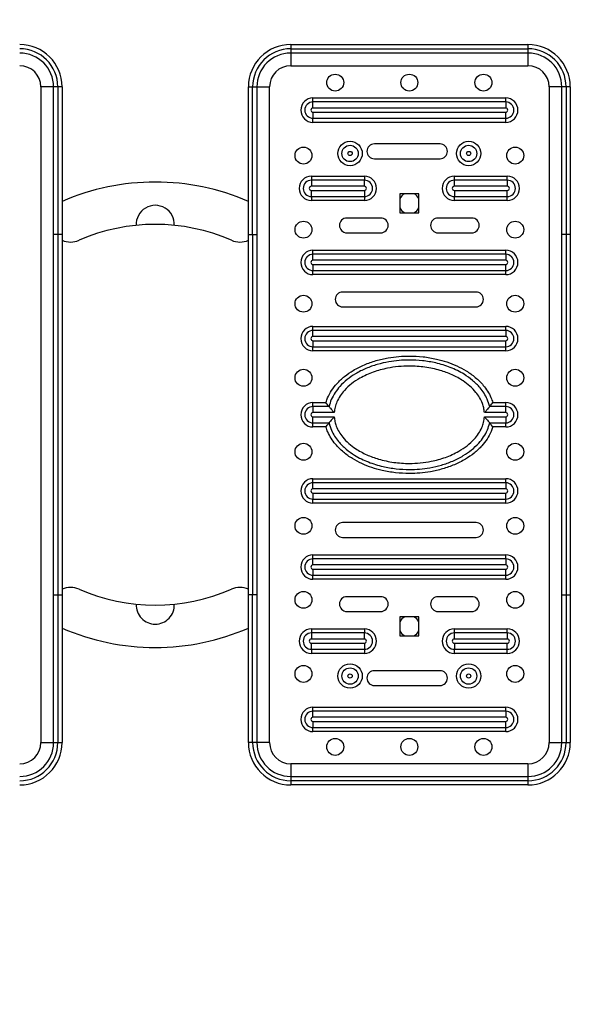
# Model space of a CAD drawing. Units: millimetres. Extents: x -312 to 14150, y 5740 to 11086.
# Drawn here: x 11683 to 11943, y 7412 to 7878 of the extents above; entities that cross this region are included whole.
import ezdxf

# ---------------------------------------------------------------- set-up
doc = ezdxf.new("R2010")
doc.units = ezdxf.units.MM
doc.layers.add('标注层', color=6, linetype='Continuous')
doc.styles.get("Standard").update_dxf_attribs({"font": 'arial.ttf'})
doc.dimstyles.new('1：80', dxfattribs={"dimtxt": 80, "dimasz": 2.5, "dimexe": 1.25, "dimexo": 0.625, "dimtad": 1, "dimdec": 0, "dimdsep": 46, "dimtxsty": 'Standard', "dimcen": 2.5, "dimadec": 0, "dimazin": 0, "dimtfac": 1, "dimtdec": 0, "dimtmove": 0, "dimatfit": 3, "dimfxl": 1, "dimarcsym": 0})

# ---------------------------------------------------------------- blocks, each defined once
blk = doc.blocks.new('*D36')
at = {"layer": 'Defpoints', "color": 0, "transparency": 16777216}
for p in [(11921.32, 10586.04), (9068.59, 6015.87), (11921.32, 6015.87)]:
    blk.add_point(p, dxfattribs=at)
at = {"layer": '标注层', "color": 0, "lineweight": -2, "transparency": 16777216}
for p, q in [((11920.69, 10586.04), (9067.34, 10586.04)), ((9068.59, 10583.54), (9068.59, 6018.37)), ((11920.69, 6015.87), (9067.34, 6015.87))]:
    blk.add_line(p, q, dxfattribs=at)
at = {"layer": '标注层', "color": 0, "transparency": 16777216}
for points in [[(9068.17, 10583.54), (9069.01, 10583.54), (9068.59, 10586.04)], [(9068.17, 6018.37), (9069.01, 6018.37), (9068.59, 6015.87)]]:
    blk.add_solid(points, dxfattribs=at)
at = {"layer": '标注层', "color": 0, "transparency": 16777216, "insert": (9027.12, 8300.96), "char_height": 80, "attachment_point": 5, "rotation": 90}
blk.add_mtext('4570', dxfattribs=at)

msp = doc.modelspace()

# ---------------------------------------------------------------- linework, layer by layer
at = {"color": 7, "linetype": 'Continuous', "lineweight": 25}
for p, q in [((11810.633316, 7865.871274), (11810.633316, 7863.871299)), ((11810.633316, 7865.871274), (11922.633312, 7865.871274)), ((11810.633316, 7863.871299), (11922.633312, 7863.871299)), ((11810.633316, 7863.871299), (11810.633316, 7861.871325)), ((11922.633312, 7861.871325), (11810.633316, 7861.871325)), ((11810.633316, 7861.871325), (11810.633316, 7855.871283)), ((11922.633312, 7865.871274), (11922.633312, 7863.871299)), ((11922.633312, 7863.871299), (11922.633312, 7861.871325)), ((11922.633312, 7861.871325), (11922.633312, 7855.871283)), ((11810.633316, 7855.871283), (11922.633312, 7855.871283)), ((11698.633312, 7845.871293), (11692.633311, 7845.871293)), ((11692.633311, 7845.871293), (11692.633311, 7535.87129)), ((11700.633312, 7845.871293), (11698.633312, 7845.871293)), ((11698.633312, 7776.047849), (11698.633312, 7845.871293)), ((11702.633313, 7845.871293), (11700.633312, 7845.871293)), ((11700.633312, 7845.871293), (11700.633312, 7776.047849)), ((11702.633313, 7845.871293), (11702.633313, 7776.047849)), ((11790.633312, 7845.871293), (11792.633313, 7845.871293)), ((11790.633312, 7776.047849), (11790.633312, 7845.871293)), ((11792.633313, 7845.871293), (11794.633313, 7845.871293)), ((11792.633313, 7776.047849), (11792.633313, 7845.871293)), ((11794.633313, 7845.871293), (11794.633313, 7776.047849)), ((11794.633313, 7845.871293), (11800.633314, 7845.871293)), ((11800.633314, 7535.87129), (11800.633314, 7845.871293)), ((11938.633314, 7845.871293), (11932.633317, 7845.871293)), ((11932.633317, 7845.871293), (11932.633317, 7535.87129)), ((11940.633318, 7845.871293), (11938.633314, 7845.871293)), ((11938.633314, 7776.047849), (11938.633314, 7845.871293)), ((11942.633307, 7845.871293), (11940.633318, 7845.871293)), ((11940.633318, 7845.871293), (11940.633318, 7776.047849)), ((11942.633307, 7845.871293), (11942.633307, 7776.047849)), ((11821.133315, 7838.7331), (11821.133315, 7840.640985)), ((11821.133315, 7840.640985), (11912.133313, 7840.640985)), ((11821.133315, 7835.871302), (11821.133315, 7838.7331)), ((11912.133313, 7838.7331), (11821.133315, 7838.7331)), ((11912.133313, 7838.7331), (11912.133313, 7840.640985)), ((11912.133313, 7838.7331), (11912.133313, 7835.871302)), ((11912.133313, 7835.871302), (11821.133315, 7835.871302)), ((11821.133315, 7833.871268), (11821.133315, 7831.00947)), ((11821.133315, 7833.871268), (11912.133313, 7833.871268)), ((11912.133313, 7831.00947), (11912.133313, 7833.871268)), ((11821.133315, 7831.00947), (11912.133313, 7831.00947)), ((11821.133315, 7829.101585), (11821.133315, 7831.00947)), ((11912.133313, 7829.101585), (11821.133315, 7829.101585)), ((11912.133313, 7829.101585), (11912.133313, 7831.00947)), ((11881.126574, 7818.871283), (11850.126578, 7818.871283)), ((11850.126578, 7811.871313), (11881.126574, 7811.871313)), ((11820.383309, 7803.659462), (11845.383315, 7803.659462)), ((11820.383309, 7803.659462), (11820.383309, 7801.751577)), ((11820.383309, 7801.751577), (11820.383309, 7798.889779)), ((11845.383315, 7801.751577), (11820.383309, 7801.751577)), ((11845.383315, 7803.659462), (11845.383315, 7801.751577)), ((11845.383315, 7798.889779), (11845.383315, 7801.751577)), ((11887.883312, 7801.751577), (11887.883312, 7803.659462)), ((11887.883312, 7803.659462), (11912.883318, 7803.659462)), ((11887.883312, 7798.889779), (11887.883312, 7801.751577)), ((11912.883318, 7801.751577), (11887.883312, 7801.751577)), ((11912.883318, 7801.751577), (11912.883318, 7803.659462)), ((11912.883318, 7801.751577), (11912.883318, 7798.889779)), ((11845.383315, 7798.889779), (11820.383309, 7798.889779)), ((11820.383309, 7794.027947), (11820.383309, 7796.889805)), ((11820.383309, 7796.889805), (11845.383315, 7796.889805)), ((11845.383315, 7796.889805), (11845.383315, 7794.027947)), ((11912.883318, 7798.889779), (11887.883312, 7798.889779)), ((11887.883312, 7796.889805), (11887.883312, 7794.027947)), ((11887.883312, 7796.889805), (11912.883318, 7796.889805)), ((11912.883318, 7794.027947), (11912.883318, 7796.889805)), ((11820.383309, 7794.027947), (11845.383315, 7794.027947)), ((11820.383309, 7794.027947), (11820.383309, 7792.120062)), ((11845.383315, 7792.120062), (11820.383309, 7792.120062)), ((11845.383315, 7794.027947), (11845.383315, 7792.120062)), ((11871.133312, 7795.371317), (11862.133316, 7795.371317)), ((11862.133316, 7795.371317), (11862.133316, 7786.371314)), ((11871.133312, 7786.371314), (11871.133312, 7795.371317)), ((11887.883312, 7794.027947), (11912.883318, 7794.027947)), ((11887.883312, 7792.120062), (11887.883312, 7794.027947)), ((11912.883318, 7792.120062), (11887.883312, 7792.120062)), ((11912.883318, 7792.120062), (11912.883318, 7794.027947)), ((11853.133312, 7783.871316), (11837.13331, 7783.871316)), ((11862.133316, 7786.371314), (11871.133312, 7786.371314)), ((11896.13331, 7783.871316), (11880.133307, 7783.871316)), ((11700.633312, 7776.047849), (11698.633312, 7776.047849)), ((11698.633312, 7605.694794), (11698.633312, 7776.047849)), ((11702.633313, 7776.047849), (11700.633312, 7776.047849)), ((11700.633312, 7776.047849), (11700.633312, 7605.694794)), ((11702.633313, 7776.047849), (11702.633313, 7605.694794)), ((11790.633312, 7776.047849), (11792.633313, 7776.047849)), ((11790.633312, 7605.694794), (11790.633312, 7776.047849)), ((11792.633313, 7776.047849), (11794.633313, 7776.047849)), ((11792.633313, 7776.047849), (11792.633313, 7605.694794)), ((11794.633313, 7776.047849), (11794.633313, 7605.694794)), ((11837.13331, 7776.871287), (11853.133312, 7776.871287)), ((11880.133307, 7776.871287), (11896.13331, 7776.871287)), ((11940.633318, 7776.047849), (11938.633314, 7776.047849)), ((11938.633314, 7605.694794), (11938.633314, 7776.047849)), ((11942.633307, 7776.047849), (11940.633318, 7776.047849)), ((11940.633318, 7776.047849), (11940.633318, 7605.694794)), ((11942.633307, 7776.047849), (11942.633307, 7605.694794)), ((11821.133315, 7766.733133), (11821.133315, 7768.641018)), ((11821.133315, 7768.641018), (11912.133313, 7768.641018)), ((11912.133313, 7766.733133), (11912.133313, 7768.641018)), ((11821.133315, 7763.871275), (11821.133315, 7766.733133)), ((11912.133313, 7766.733133), (11821.133315, 7766.733133)), ((11912.133313, 7763.871275), (11821.133315, 7763.871275)), ((11912.133313, 7766.733133), (11912.133313, 7763.871275)), ((11821.133315, 7761.871301), (11821.133315, 7759.009503)), ((11821.133315, 7761.871301), (11912.133313, 7761.871301)), ((11821.133315, 7759.009503), (11912.133313, 7759.009503)), ((11821.133315, 7757.101618), (11821.133315, 7759.009503)), ((11912.133313, 7759.009503), (11912.133313, 7761.871301)), ((11912.133313, 7757.101618), (11912.133313, 7759.009503)), ((11912.133313, 7757.101618), (11821.133315, 7757.101618)), ((11898.133314, 7748.87129), (11835.133313, 7748.87129)), ((11835.133313, 7741.87132), (11898.133314, 7741.87132)), ((11821.133315, 7730.733119), (11821.133315, 7732.641005)), ((11821.133315, 7732.641005), (11912.133313, 7732.641005)), ((11912.133313, 7730.733119), (11912.133313, 7732.641005)), ((11821.133315, 7727.871322), (11821.133315, 7730.733119)), ((11912.133313, 7730.733119), (11821.133315, 7730.733119)), ((11912.133313, 7727.871322), (11821.133315, 7727.871322)), ((11912.133313, 7730.733119), (11912.133313, 7727.871322)), ((11821.133315, 7725.871288), (11912.133313, 7725.871288)), ((11821.133315, 7725.871288), (11821.133315, 7723.00949)), ((11821.133315, 7723.00949), (11912.133313, 7723.00949)), ((11821.133315, 7721.101605), (11821.133315, 7723.00949)), ((11912.133313, 7723.00949), (11912.133313, 7725.871288)), ((11912.133313, 7721.101605), (11912.133313, 7723.00949)), ((11912.133313, 7721.101605), (11821.133315, 7721.101605)), ((11821.133315, 7694.733106), (11821.133315, 7696.640991)), ((11821.133315, 7696.640991), (11827.234692, 7696.640991)), ((11821.133315, 7694.733106), (11821.133315, 7691.871308)), ((11828.70195, 7694.733106), (11821.133315, 7694.733106)), ((11827.234692, 7696.640991), (11827.306508, 7696.871304)), ((11912.133313, 7694.733106), (11904.56467, 7694.733106)), ((11906.031943, 7696.640991), (11906.272626, 7696.640991)), ((11906.272626, 7696.640991), (11912.133313, 7696.640991)), ((11912.133313, 7694.733106), (11912.133313, 7696.640991)), ((11912.133313, 7691.871308), (11912.133313, 7694.733106)), ((11831.167674, 7691.871308), (11821.133315, 7691.871308)), ((11821.133315, 7689.871274), (11831.167674, 7689.871274)), ((11821.133315, 7687.009477), (11821.133315, 7689.871274)), ((11912.133313, 7691.871308), (11902.09896, 7691.871308)), ((11902.09896, 7689.871274), (11912.133313, 7689.871274)), ((11912.133313, 7689.871274), (11912.133313, 7687.009477)), ((11821.133315, 7687.009477), (11828.70195, 7687.009477)), ((11821.133315, 7685.101592), (11821.133315, 7687.009477)), ((11826.994001, 7685.101592), (11821.133315, 7685.101592)), ((11827.234692, 7685.101592), (11826.994001, 7685.101592)), ((11904.56467, 7687.009477), (11912.133313, 7687.009477)), ((11906.031943, 7685.101592), (11905.960119, 7684.871279)), ((11912.133313, 7685.101592), (11906.031943, 7685.101592)), ((11912.133313, 7685.101592), (11912.133313, 7687.009477)), ((11821.133315, 7658.733093), (11821.133315, 7660.640978)), ((11821.133315, 7660.640978), (11912.133313, 7660.640978)), ((11821.133315, 7655.871295), (11821.133315, 7658.733093)), ((11912.133313, 7658.733093), (11821.133315, 7658.733093)), ((11912.133313, 7658.733093), (11912.133313, 7660.640978)), ((11912.133313, 7658.733093), (11912.133313, 7655.871295)), ((11912.133313, 7655.871295), (11821.133315, 7655.871295)), ((11821.133315, 7653.871321), (11821.133315, 7651.009463)), ((11821.133315, 7653.871321), (11912.133313, 7653.871321)), ((11912.133313, 7651.009463), (11912.133313, 7653.871321)), ((11821.133315, 7651.009463), (11912.133313, 7651.009463)), ((11821.133315, 7649.101578), (11821.133315, 7651.009463)), ((11912.133313, 7649.101578), (11821.133315, 7649.101578)), ((11912.133313, 7649.101578), (11912.133313, 7651.009463)), ((11898.133314, 7639.871322), (11835.133313, 7639.871322)), ((11835.133313, 7632.871293), (11898.133314, 7632.871293)), ((11821.133315, 7622.733139), (11821.133315, 7624.640964)), ((11821.133315, 7624.640964), (11912.133313, 7624.640964)), ((11912.133313, 7622.733139), (11912.133313, 7624.640964)), ((11821.133315, 7619.871282), (11821.133315, 7622.733139)), ((11912.133313, 7622.733139), (11821.133315, 7622.733139)), ((11912.133313, 7619.871282), (11821.133315, 7619.871282)), ((11912.133313, 7622.733139), (11912.133313, 7619.871282)), ((11821.133315, 7617.871307), (11912.133313, 7617.871307)), ((11821.133315, 7617.871307), (11821.133315, 7615.00945)), ((11821.133315, 7615.00945), (11912.133313, 7615.00945)), ((11821.133315, 7613.101624), (11821.133315, 7615.00945)), ((11912.133313, 7615.00945), (11912.133313, 7617.871307)), ((11912.133313, 7613.101624), (11912.133313, 7615.00945)), ((11912.133313, 7613.101624), (11821.133315, 7613.101624)), ((11698.633312, 7605.694794), (11700.633312, 7605.694794)), ((11698.633312, 7535.87129), (11698.633312, 7605.694794)), ((11700.633312, 7605.694794), (11702.633313, 7605.694794)), ((11700.633312, 7605.694794), (11700.633312, 7535.87129)), ((11702.633313, 7605.694794), (11702.633313, 7535.87129)), ((11792.633313, 7605.694794), (11790.633312, 7605.694794)), ((11790.633312, 7535.87129), (11790.633312, 7605.694794)), ((11794.633313, 7605.694794), (11792.633313, 7605.694794)), ((11792.633313, 7535.87129), (11792.633313, 7605.694794)), ((11794.633313, 7605.694794), (11794.633313, 7535.87129)), ((11938.633314, 7605.694794), (11940.633318, 7605.694794)), ((11938.633314, 7535.87129), (11938.633314, 7605.694794)), ((11940.633318, 7605.694794), (11942.633307, 7605.694794)), ((11940.633318, 7605.694794), (11940.633318, 7535.87129)), ((11942.633307, 7605.694794), (11942.633307, 7535.87129)), ((11853.133312, 7604.871296), (11837.13331, 7604.871296)), ((11896.13331, 7604.871296), (11880.133307, 7604.871296)), ((11837.13331, 7597.871267), (11853.133312, 7597.871267)), ((11880.133307, 7597.871267), (11896.13331, 7597.871267)), ((11871.133312, 7595.371269), (11862.133316, 7595.371269)), ((11862.133316, 7595.371269), (11862.133316, 7586.371325)), ((11871.133312, 7586.371325), (11871.133312, 7595.371269)), ((11820.383309, 7589.62252), (11845.383315, 7589.62252)), ((11820.383309, 7589.62252), (11820.383309, 7587.714635)), ((11820.383309, 7587.714635), (11820.383309, 7584.852778)), ((11845.383315, 7587.714635), (11820.383309, 7587.714635)), ((11845.383315, 7589.62252), (11845.383315, 7587.714635)), ((11845.383315, 7584.852778), (11845.383315, 7587.714635)), ((11887.883312, 7587.714635), (11887.883312, 7589.62252)), ((11887.883312, 7589.62252), (11912.883318, 7589.62252)), ((11887.883312, 7584.852778), (11887.883312, 7587.714635)), ((11912.883318, 7587.714635), (11887.883312, 7587.714635)), ((11912.883318, 7587.714635), (11912.883318, 7589.62252)), ((11912.883318, 7587.714635), (11912.883318, 7584.852778)), ((11845.383315, 7584.852778), (11820.383309, 7584.852778)), ((11820.383309, 7582.852804), (11845.383315, 7582.852804)), ((11820.383309, 7579.991006), (11820.383309, 7582.852804)), ((11845.383315, 7582.852804), (11845.383315, 7579.991006)), ((11862.133316, 7586.371325), (11871.133312, 7586.371325)), ((11912.883318, 7584.852778), (11887.883312, 7584.852778)), ((11887.883312, 7582.852804), (11887.883312, 7579.991006)), ((11887.883312, 7582.852804), (11912.883318, 7582.852804)), ((11912.883318, 7579.991006), (11912.883318, 7582.852804)), ((11820.383309, 7579.991006), (11845.383315, 7579.991006)), ((11820.383309, 7579.991006), (11820.383309, 7578.083121)), ((11845.383315, 7578.083121), (11820.383309, 7578.083121)), ((11845.383315, 7579.991006), (11845.383315, 7578.083121)), ((11887.883312, 7579.991006), (11912.883318, 7579.991006)), ((11887.883312, 7578.083121), (11887.883312, 7579.991006)), ((11912.883318, 7578.083121), (11887.883312, 7578.083121)), ((11912.883318, 7578.083121), (11912.883318, 7579.991006)), ((11881.126574, 7569.87127), (11850.126578, 7569.87127)), ((11850.126578, 7562.8713), (11881.126574, 7562.8713)), ((11821.133315, 7550.733112), (11821.133315, 7552.640997)), ((11821.133315, 7552.640997), (11912.133313, 7552.640997)), ((11821.133315, 7547.871315), (11821.133315, 7550.733112)), ((11912.133313, 7550.733112), (11821.133315, 7550.733112)), ((11912.133313, 7550.733112), (11912.133313, 7552.640997)), ((11912.133313, 7550.733112), (11912.133313, 7547.871315)), ((11912.133313, 7547.871315), (11821.133315, 7547.871315)), ((11821.133315, 7545.871281), (11912.133313, 7545.871281)), ((11821.133315, 7545.871281), (11821.133315, 7543.009483)), ((11912.133313, 7543.009483), (11912.133313, 7545.871281)), ((11821.133315, 7543.009483), (11912.133313, 7543.009483)), ((11821.133315, 7541.101598), (11821.133315, 7543.009483)), ((11912.133313, 7541.101598), (11821.133315, 7541.101598)), ((11912.133313, 7541.101598), (11912.133313, 7543.009483)), ((11692.633311, 7535.87129), (11698.633312, 7535.87129)), ((11698.633312, 7535.87129), (11700.633312, 7535.87129)), ((11700.633312, 7535.87129), (11702.633313, 7535.87129)), ((11792.633313, 7535.87129), (11790.633312, 7535.87129)), ((11794.633313, 7535.87129), (11792.633313, 7535.87129)), ((11800.633314, 7535.87129), (11794.633313, 7535.87129)), ((11932.633317, 7535.87129), (11938.633314, 7535.87129)), ((11938.633314, 7535.87129), (11940.633318, 7535.87129)), ((11940.633318, 7535.87129), (11942.633307, 7535.87129)), ((11810.633316, 7525.8713), (11810.633316, 7519.871317)), ((11922.633312, 7525.8713), (11810.633316, 7525.8713)), ((11922.633312, 7525.8713), (11922.633312, 7519.871317)), ((11810.633316, 7519.871317), (11810.633316, 7517.871284)), ((11810.633316, 7519.871317), (11922.633312, 7519.871317)), ((11810.633316, 7517.871284), (11810.633316, 7515.871309)), ((11922.633312, 7517.871284), (11810.633316, 7517.871284)), ((11922.633312, 7519.871317), (11922.633312, 7517.871284)), ((11922.633312, 7517.871284), (11922.633312, 7515.871309)), ((11922.633312, 7515.871309), (11810.633316, 7515.871309))]:
    msp.add_line(p, q, dxfattribs=at)
for centre, radius in [((11831.633313, 7847.871296), 4), ((11866.633313, 7847.871296), 4), ((11901.633313, 7847.871296), 4), ((11838.633313, 7814.371296), 5.769696), ((11894.633313, 7814.371296), 5.769696), ((11816.633313, 7813.371296), 4), ((11838.633313, 7814.371296), 3.861818), ((11838.633313, 7814.371296), 1), ((11894.633313, 7814.371296), 3.861818), ((11894.633313, 7814.371296), 1), ((11916.633313, 7813.371296), 4), ((11816.633313, 7778.371296), 4), ((11916.633313, 7778.371296), 4), ((11816.633313, 7743.371296), 4), ((11916.633313, 7743.371296), 4), ((11816.633313, 7708.371296), 4), ((11916.633313, 7708.371296), 4), ((11816.633313, 7673.371296), 4), ((11916.633313, 7673.371296), 4), ((11816.633313, 7638.371296), 4), ((11916.633313, 7638.371296), 4), ((11816.633313, 7603.371296), 4), ((11916.633313, 7603.371296), 4), ((11838.633313, 7567.371296), 5.769696), ((11894.633313, 7567.371296), 5.769696), ((11816.633313, 7568.371296), 4), ((11838.633313, 7567.371296), 3.861818), ((11838.633313, 7567.371296), 1), ((11894.633313, 7567.371296), 3.861818), ((11894.633313, 7567.371296), 1), ((11916.633313, 7568.371296), 4), ((11831.633313, 7533.871296), 4), ((11866.633313, 7533.871296), 4), ((11901.633313, 7533.871296), 4)]:
    msp.add_circle(centre, radius, dxfattribs=at)
for centre, radius, start, end in [((11682.633313, 7845.871296), 20, 0, 90), ((11682.633313, 7845.871296), 18, 0, 90), ((11682.633313, 7845.871296), 16, 0, 90), ((11810.633313, 7845.871296), 20, 90, 180), ((11810.633313, 7845.871296), 18, 90, 180), ((11810.633313, 7845.871296), 16, 90, 180), ((11922.633313, 7845.871296), 20, 0, 90), ((11922.633313, 7845.871296), 18, 0, 90), ((11922.633313, 7845.871296), 16, 0, 90), ((11682.633313, 7845.871296), 10, 0, 90), ((11810.633313, 7845.871296), 10, 90, 180), ((11922.633313, 7845.871296), 10, 0, 90), ((11821.133313, 7834.871296), 5.769696, 90, 270), ((11821.133313, 7834.871296), 3.861818, 90, 270), ((11912.133313, 7834.871296), 5.769696, 270, 90), ((11912.133313, 7834.871296), 3.861818, 270, 90), ((11821.133313, 7834.871296), 1, 90, 270), ((11912.133313, 7834.871296), 1, 270, 90), ((11850.12658, 7815.371296), 3.5, 90, 270), ((11881.12658, 7815.371296), 3.5, 270, 90), ((11746.633313, 7690.871296), 110, 66.42182152, 113.57817848), ((11820.383313, 7797.889787), 5.769696, 90, 270), ((11820.383313, 7797.889787), 3.861818, 90, 270), ((11845.383313, 7797.889787), 5.769696, 270, 90), ((11845.383313, 7797.889787), 3.861818, 270, 90), ((11887.883313, 7797.889787), 5.769696, 90, 270), ((11887.883313, 7797.889787), 3.861818, 90, 270), ((11912.883313, 7797.889787), 5.769696, 270, 90), ((11912.883313, 7797.889787), 3.861818, 270, 90), ((11820.383313, 7797.889787), 1, 90, 270), ((11845.383313, 7797.889787), 1, 270, 90), ((11887.883313, 7797.889787), 1, 90, 270), ((11912.883313, 7797.889787), 1, 270, 90), ((11866.633313, 7790.871296), 5, 115.84193276, 154.15806724), ((11866.633313, 7790.871296), 5, 25.84193276, 64.15806724), ((11746.633313, 7780.871296), 9, 357.13401602, 182.86598398), ((11866.633313, 7790.871296), 5, 205.84193276, 244.15806724), ((11866.633313, 7790.871296), 5, 295.84193276, 334.15806724), ((11837.133313, 7780.371296), 3.5, 90, 270), ((11853.133313, 7780.371296), 3.5, 270, 90), ((11880.133313, 7780.371296), 3.5, 90, 270), ((11896.133313, 7780.371296), 3.5, 270, 90), ((11746.633313, 7690.871296), 90, 66.42182152, 113.57817848), ((11706.633313, 7782.52281), 10, 246.42182152, 293.57817848), ((11786.633313, 7782.52281), 10, 246.42182152, 293.57817848), ((11821.133313, 7762.871296), 5.769696, 90, 270), ((11912.133313, 7762.871296), 5.769696, 270, 90), ((11821.133313, 7762.871296), 3.861818, 90, 270), ((11821.133313, 7762.871296), 1, 90, 270), ((11912.133313, 7762.871296), 3.861818, 270, 90), ((11912.133313, 7762.871296), 1, 270, 90), ((11835.133313, 7745.371296), 3.5, 90, 270), ((11898.133313, 7745.371296), 3.5, 270, 90), ((11821.133313, 7726.871296), 5.769696, 90, 270), ((11912.133313, 7726.871296), 5.769696, 270, 90), ((11821.133313, 7726.871296), 3.861818, 90, 270), ((11821.133313, 7726.871296), 1, 90, 270), ((11912.133313, 7726.871296), 3.861818, 270, 90), ((11912.133313, 7726.871296), 1, 270, 90), ((11821.133313, 7690.871296), 5.769696, 90, 270), ((11821.133313, 7690.871296), 3.861818, 90, 270), ((11912.133313, 7690.871296), 5.769696, 270, 90), ((11912.133313, 7690.871296), 3.861818, 270, 90), ((11821.133313, 7690.871296), 1, 90, 270), ((11912.133313, 7690.871296), 1, 270, 90), ((11821.133313, 7654.871296), 5.769696, 90, 270), ((11821.133313, 7654.871296), 3.861818, 90, 270), ((11912.133313, 7654.871296), 5.769696, 270, 90), ((11912.133313, 7654.871296), 3.861818, 270, 90), ((11821.133313, 7654.871296), 1, 90, 270), ((11912.133313, 7654.871296), 1, 270, 90), ((11835.133313, 7636.371296), 3.5, 90, 270), ((11898.133313, 7636.371296), 3.5, 270, 90), ((11821.133313, 7618.871296), 5.769696, 90, 270), ((11912.133313, 7618.871296), 5.769696, 270, 90), ((11821.133313, 7618.871296), 3.861818, 90, 270), ((11821.133313, 7618.871296), 1, 90, 270), ((11912.133313, 7618.871296), 3.861818, 270, 90), ((11912.133313, 7618.871296), 1, 270, 90), ((11706.633313, 7599.219782), 10, 66.42182152, 113.57817848), ((11746.633313, 7690.871296), 90, 246.42182152, 293.57817848), ((11786.633313, 7599.219782), 10, 66.42182152, 113.57817848), ((11746.633313, 7600.871296), 9, 177.13401602, 270), ((11746.633313, 7600.871296), 9, 270, 2.86598398), ((11837.133313, 7601.371296), 3.5, 90, 270), ((11853.133313, 7601.371296), 3.5, 270, 90), ((11880.133313, 7601.371296), 3.5, 90, 270), ((11896.133313, 7601.371296), 3.5, 270, 90), ((11866.633313, 7590.871296), 5, 115.84193276, 154.15806724), ((11866.633313, 7590.871296), 5, 25.84193276, 64.15806724), ((11746.633313, 7690.871296), 110, 246.42182152, 270), ((11746.633313, 7690.871296), 110, 270, 293.57817848), ((11820.383313, 7583.852806), 5.769696, 90, 270), ((11820.383313, 7583.852806), 3.861818, 90, 270), ((11845.383313, 7583.852806), 5.769696, 270, 90), ((11845.383313, 7583.852806), 3.861818, 270, 90), ((11866.633313, 7590.871296), 5, 205.84193276, 244.15806724), ((11866.633313, 7590.871296), 5, 295.84193276, 334.15806724), ((11887.883313, 7583.852806), 5.769696, 90, 270), ((11887.883313, 7583.852806), 3.861818, 90, 270), ((11912.883313, 7583.852806), 5.769696, 270, 90), ((11912.883313, 7583.852806), 3.861818, 270, 90), ((11820.383313, 7583.852806), 1, 90, 270), ((11845.383313, 7583.852806), 1, 270, 90), ((11887.883313, 7583.852806), 1, 90, 270), ((11912.883313, 7583.852806), 1, 270, 90), ((11850.12658, 7566.371296), 3.5, 90, 270), ((11881.12658, 7566.371296), 3.5, 270, 90), ((11821.133313, 7546.871296), 5.769696, 90, 270), ((11821.133313, 7546.871296), 3.861818, 90, 270), ((11912.133313, 7546.871296), 5.769696, 270, 90), ((11912.133313, 7546.871296), 3.861818, 270, 90), ((11821.133313, 7546.871296), 1, 90, 270), ((11912.133313, 7546.871296), 1, 270, 90), ((11682.633313, 7535.871296), 18, 270, 0), ((11682.633313, 7535.871296), 20, 270, 0), ((11682.633313, 7535.871296), 16, 270, 0), ((11682.633313, 7535.871296), 10, 270, 0), ((11810.633313, 7535.871296), 20, 180, 270), ((11810.633313, 7535.871296), 18, 180, 270), ((11810.633313, 7535.871296), 16, 180, 270), ((11810.633313, 7535.871296), 10, 180, 270), ((11922.633313, 7535.871296), 18, 270, 0), ((11922.633313, 7535.871296), 20, 270, 0), ((11922.633313, 7535.871296), 16, 270, 0), ((11922.633313, 7535.871296), 10, 270, 0)]:
    msp.add_arc(centre, radius, start, end, dxfattribs=at)
for points, knots in [([(11827.306508, 7696.871304), (11827.53599, 7697.523789), (11828.210652, 7699.442057), (11829.859985, 7702.413119), (11832.530735, 7705.867045), (11835.976722, 7709.075138), (11840.346483, 7712.086478), (11845.347488, 7714.604256), (11850.888156, 7716.559478), (11856.343521, 7717.814738), (11861.60834, 7718.498172), (11867.119391, 7718.733118), (11873.118308, 7718.403437), (11879.046681, 7717.402193), (11884.368569, 7715.909255), (11889.062625, 7714.064873), (11893.60434, 7711.661361), (11897.862939, 7708.627238), (11901.216427, 7705.326574), (11903.607317, 7702.050821), (11905.113411, 7699.302685), (11905.75878, 7697.432555), (11906.031943, 7696.640991)], [0, 0, 0, 0, 0.02164226568, 0.06362691442, 0.1056607209, 0.15795963564, 0.21032307567, 0.27136944989, 0.33270871654, 0.39387668026, 0.44630654478, 0.49873979195, 0.56639656736, 0.63404072252, 0.68656902565, 0.73921475519, 0.79166642989, 0.84708044271, 0.90240892584, 0.93812198318, 0.97380909018, 1, 1, 1, 1]), ([(11904.56467, 7694.733106), (11904.226319, 7695.915123), (11903.597966, 7698.110252), (11901.979487, 7701.041952), (11899.755333, 7704.08851), (11896.609344, 7707.178105), (11891.916236, 7710.515672), (11886.050509, 7713.380833), (11879.414839, 7715.404083), (11872.901953, 7716.503898), (11867.102467, 7716.822053), (11861.774258, 7716.595135), (11856.69606, 7715.93603), (11851.445769, 7714.730217), (11846.123566, 7712.856426), (11841.34531, 7710.453539), (11837.194767, 7707.597518), (11833.960978, 7704.592908), (11831.476609, 7701.380594), (11829.680044, 7698.177281), (11829.021522, 7695.858419), (11828.70195, 7694.733106)], [0, 0, 0, 0, 0.0391281743, 0.0726651214, 0.1062282216, 0.1593509244, 0.2125605832, 0.289528728, 0.3666096925, 0.4332748984, 0.499952735, 0.5516477674, 0.6033393417, 0.6632337732, 0.7232936907, 0.7830639859, 0.833420853, 0.8837122821, 0.9232607374, 0.9627594648, 1, 1, 1, 1]), ([(11902.09896, 7691.871308), (11902.014033, 7692.612646), (11901.844145, 7694.09563), (11901.103273, 7696.498011), (11899.890208, 7699.000518), (11897.938708, 7701.782419), (11895.318668, 7704.473736), (11891.557557, 7707.332536), (11886.844364, 7709.892419), (11880.786672, 7712.102566), (11874.009692, 7713.538562), (11867.359557, 7713.988757), (11861.439219, 7713.705633), (11855.707101, 7712.864378), (11849.535147, 7711.187554), (11843.852424, 7708.629913), (11839.309569, 7705.630386), (11836.196446, 7702.78739), (11833.894313, 7699.844903), (11832.428668, 7697.163986), (11831.487564, 7694.47551), (11831.274278, 7692.739165), (11831.167674, 7691.871308)], [0, 0, 0, 0, 0.0246198557, 0.0492499312, 0.0826788069, 0.1161504643, 0.1611604188, 0.2062357699, 0.2718730082, 0.3375985123, 0.4187810908, 0.5000038174, 0.5572133331, 0.6144162922, 0.691209354, 0.7678897972, 0.8192933527, 0.8706069452, 0.9064878964, 0.9423164422, 0.971168705, 1, 1, 1, 1]), ([(11828.70195, 7694.733106), (11828.682554, 7694.757358), (11828.606972, 7694.851862), (11828.345635, 7695.180858), (11827.853239, 7695.813914), (11827.439664, 7696.36469), (11827.236505, 7696.638547), (11827.234692, 7696.640991)], [0, 0, 0, 0, 0.07712424854, 0.30053622806, 0.65111362338, 0.9968867142, 1, 1, 1, 1]), ([(11828.70195, 7694.733106), (11828.775784, 7694.641106), (11828.936004, 7694.441466), (11829.420557, 7693.849474), (11830.167276, 7692.969972), (11830.815449, 7692.246975), (11831.165178, 7691.87397), (11831.167674, 7691.871308)], [0, 0, 0, 0, 0.16918967849, 0.36714062815, 0.66368988209, 0.99759974082, 1, 1, 1, 1]), ([(11904.56467, 7694.733106), (11904.49084, 7694.641105), (11904.330628, 7694.441462), (11903.846047, 7693.849487), (11903.099421, 7692.969903), (11902.450995, 7692.247147), (11902.101454, 7691.87397), (11902.09896, 7691.871308)], [0, 0, 0, 0, 0.1691894936, 0.3671415844, 0.6636914209, 0.997600853, 1, 1, 1, 1]), ([(11904.56467, 7694.733106), (11904.584066, 7694.757358), (11904.659649, 7694.851861), (11904.920968, 7695.180876), (11905.413547, 7695.813791), (11905.826603, 7696.364955), (11906.030125, 7696.638547), (11906.031943, 7696.640991)], [0, 0, 0, 0, 0.077124042, 0.3005364155, 0.6511115269, 0.9968836919, 1, 1, 1, 1]), ([(11831.167674, 7689.871274), (11831.165178, 7689.868612), (11830.815449, 7689.495608), (11830.167276, 7688.772611), (11829.420557, 7687.893109), (11828.936004, 7687.301117), (11828.775784, 7687.101477), (11828.70195, 7687.009477)], [0, 0, 0, 0, 0.00240025918, 0.33631011791, 0.63285937185, 0.83081032151, 1, 1, 1, 1]), ([(11831.167674, 7689.871274), (11831.252599, 7689.129957), (11831.422487, 7687.646976), (11832.163332, 7685.244588), (11833.376414, 7682.742065), (11835.327911, 7679.960161), (11837.947959, 7677.268849), (11841.70907, 7674.410049), (11846.422249, 7671.85015), (11852.479964, 7669.640099), (11859.256926, 7668.204064), (11865.907063, 7667.753917), (11871.827407, 7668.036932), (11877.559532, 7668.878198), (11883.731471, 7670.555102), (11889.414176, 7673.11274), (11893.957071, 7676.112192), (11897.070167, 7678.955198), (11899.37233, 7681.897687), (11900.837916, 7684.578633), (11901.779086, 7687.267085), (11901.992361, 7689.003416), (11902.09896, 7689.871274)], [0, 0, 0, 0, 0.0246191944, 0.0492499114, 0.0826788038, 0.1161504778, 0.1611605115, 0.206235885, 0.2718731559, 0.3375983883, 0.4187810071, 0.500003774, 0.5572133685, 0.6144163561, 0.6912095513, 0.7678901071, 0.8192932555, 0.8706068735, 0.9064878425, 0.9423169833, 0.9711686906, 1, 1, 1, 1]), ([(11902.09896, 7689.871274), (11902.101454, 7689.868612), (11902.450995, 7689.495436), (11903.099421, 7688.77268), (11903.846047, 7687.893096), (11904.330628, 7687.301121), (11904.49084, 7687.101478), (11904.56467, 7687.009477)], [0, 0, 0, 0, 0.002399147, 0.3363085791, 0.6328584156, 0.8308105064, 1, 1, 1, 1]), ([(11827.234692, 7685.101592), (11827.236505, 7685.104035), (11827.439664, 7685.377893), (11827.853239, 7685.928669), (11828.345635, 7686.561725), (11828.606972, 7686.890721), (11828.682554, 7686.985225), (11828.70195, 7687.009477)], [0, 0, 0, 0, 0.0031132858, 0.34888637662, 0.69946377194, 0.92287575146, 1, 1, 1, 1]), ([(11905.960119, 7684.871279), (11905.730637, 7684.218794), (11905.055973, 7682.300528), (11903.406672, 7679.329465), (11900.735857, 7675.875589), (11897.289921, 7672.667448), (11892.920151, 7669.656094), (11887.919107, 7667.138422), (11882.378494, 7665.183055), (11876.923085, 7663.927952), (11871.658286, 7663.244384), (11866.147233, 7663.009478), (11860.148314, 7663.339125), (11854.219951, 7664.340456), (11848.898075, 7665.833406), (11844.203969, 7667.677676), (11839.662332, 7670.081312), (11835.403665, 7673.11533), (11832.050199, 7676.416012), (11829.659283, 7679.691771), (11828.153232, 7682.439926), (11827.507853, 7684.310049), (11827.234692, 7685.101592)], [0, 0, 0, 0, 0.021642275, 0.0636269048, 0.1056602367, 0.1579597136, 0.2103231761, 0.2713692255, 0.3327087268, 0.3938766522, 0.4463066196, 0.4987398893, 0.5663965384, 0.6340409036, 0.6865692292, 0.7392147527, 0.7916666738, 0.8470804106, 0.9024089725, 0.9381220452, 0.9738097163, 1, 1, 1, 1]), ([(11828.70195, 7687.009477), (11829.040295, 7685.827457), (11829.668633, 7683.632337), (11831.287177, 7680.700675), (11833.511262, 7677.654073), (11836.657283, 7674.564477), (11841.350387, 7671.226914), (11847.216116, 7668.361744), (11853.851789, 7666.338504), (11860.364674, 7665.238681), (11866.164153, 7664.920539), (11871.492368, 7665.147423), (11876.570546, 7665.806653), (11881.820863, 7667.01234), (11887.143057, 7668.886163), (11891.921317, 7671.289039), (11896.071853, 7674.14507), (11899.305649, 7677.149672), (11901.790019, 7680.361987), (11903.586574, 7683.565303), (11904.245097, 7685.884164), (11904.56467, 7687.009477)], [0, 0, 0, 0, 0.0391281786, 0.0726646073, 0.1062282235, 0.1593508759, 0.212560605, 0.2895286872, 0.3666098117, 0.4332749467, 0.4999527115, 0.5516477496, 0.6033394115, 0.6632337067, 0.7232937055, 0.7830640073, 0.8334208147, 0.883712307, 0.9232607667, 0.9627594607, 1, 1, 1, 1]), ([(11906.031943, 7685.101592), (11906.030125, 7685.104035), (11905.826603, 7685.377628), (11905.413547, 7685.928792), (11904.920968, 7686.561706), (11904.659649, 7686.890721), (11904.584066, 7686.985225), (11904.56467, 7687.009477)], [0, 0, 0, 0, 0.0031163081, 0.3488884731, 0.6994635845, 0.922875958, 1, 1, 1, 1])]:
    msp.add_open_spline(points, degree=3, knots=knots, dxfattribs=at)

# ---------------------------------------------------------------- dimensions: what is measured, and where the dimension line sits
at = {"layer": '标注层'}
dim = msp.add_linear_dim(base=(9068.590534, 6015.871309), p1=(11921.319826, 10586.039651), p2=(11921.319826, 6015.871309), angle=90, dimstyle='1：80', dxfattribs=at)
dim.commit()
dim.dimension.update_dxf_attribs({"geometry": '*D36', "text_midpoint": (9027.119695, 8300.95548)})

doc.saveas('drawing.dxf')
